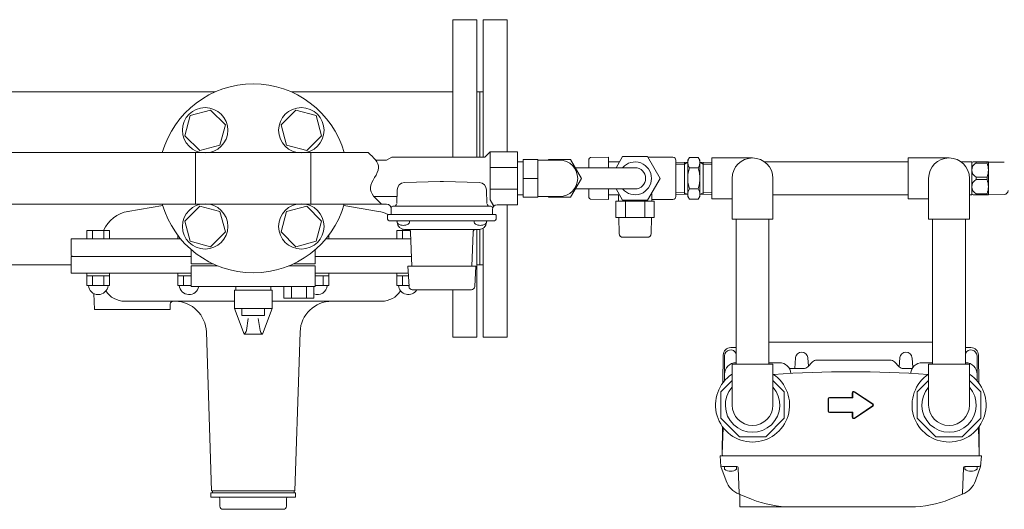
# Model space of a CAD drawing. Units: millimetres. Extents: x 3895 to 13204, y 1335 to 8822.
# Drawn here: x 5164 to 5815, y 7976 to 8300 of the extents above; entities that cross this region are included whole.
import ezdxf

# ---------------------------------------------------------------- set-up
doc = ezdxf.new("R2010")
doc.units = ezdxf.units.MM
doc.linetypes.add('PHANTOM', pattern=[63.5, 31.75, -6.35, 6.35, -6.35, 6.35, -6.35])
for name, color, linetype in [('0000_01', 7, 'Continuous'), ('0000_02', 7, 'Continuous'), ('0007_01', 7, 'Continuous'), ('0029_28_01', 7, 'Continuous'), ('CSLAYER17', 7, 'Continuous'), ('HI_VB', 7, 'Continuous'), ('NoLayerName_001', 7, 'Continuous'), ('NoLayerName_006', 7, 'Continuous'), ('NoLayerName_008', 7, 'Continuous'), ('NoLayerName_012', 7, 'Continuous')]:
    doc.layers.add(name, color=color, linetype=linetype)
doc.layers.add('ガス配管', color=2, linetype='Continuous', lineweight=30)
doc.layers.add('図面枠', color=7, linetype='Continuous', lineweight=50)

msp = doc.modelspace()

# ---------------------------------------------------------------- linework, layer by layer
at = {"color": 30, "lineweight": 9}
for p, q in [((5399.04, 8206.58), (5406.32, 8206.58)), ((5406.32, 8206.58), (5409.73, 8208.58)), ((5409.73, 8208.58), (5471.3, 8208.58)), ((5474.82, 8212.08), (5471.3, 8208.58)), ((5474.82, 8180.47), (5474.82, 8212.08)), ((5474.82, 8212.08), (5492.82, 8212.08)), ((5492.82, 8177.08), (5492.82, 8212.08)), ((5506.27, 8206.58), (5520.67, 8206.58)), ((5474.82, 8201.82), (5492.82, 8201.82)), ((5492.82, 8205.43), (5496.67, 8205.43)), ((5496.67, 8194.58), (5506.27, 8194.58)), ((5474.82, 8187.33), (5492.82, 8187.33)), ((5397.96, 8182.58), (5413.1, 8182.58)), ((5492.82, 8183.73), (5496.67, 8183.73)), ((5506.27, 8182.58), (5520.67, 8182.58)), ((5406.32, 8177.46), (5403.02, 8177.46)), ((5474.82, 8180.47), (5477.2, 8176.2)), ((5476.44, 8177.58), (5477.2, 8176.2)), ((5479.32, 8177.08), (5492.82, 8177.08))]:
    msp.add_line(p, q, dxfattribs=at)
at = {"color": 30, "linetype": 'Continuous', "lineweight": 9}
for p, q in [((5540.15, 8207.3), (5540.15, 8201.79)), ((5553.05, 8208.61), (5541.13, 8208.3)), ((5553.05, 8201.58), (5553.05, 8208.61)), ((5595.65, 8208.57), (5579.2, 8208.57)), ((5553.05, 8205.7), (5553.05, 8205.45)), ((5553.05, 8205.58), (5560.38, 8205.58)), ((5792.84, 8205.58), (5786.17, 8205.58)), ((5792.84, 8205.58), (5792.94, 8205.58)), ((5793.34, 8205.08), (5794.21, 8205.58)), ((5793.34, 8183.7), (5793.34, 8205.45)), ((5794.21, 8205.58), (5804.23, 8205.58)), ((5796.5, 8205.58), (5796.25, 8205.58)), ((5796.38, 8205.58), (5796.38, 8204.74)), ((5803.51, 8204.74), (5796.38, 8204.74)), ((5803.63, 8205.58), (5803.38, 8205.58)), ((5803.51, 8205.58), (5803.51, 8204.74)), ((5804.23, 8205.58), (5804.34, 8205.38)), ((5804.34, 8183.78), (5804.34, 8205.38)), ((5804.34, 8205.38), (5814.89, 8205.19)), ((5796.38, 8195.41), (5796.38, 8193.74)), ((5796.38, 8195.41), (5803.51, 8195.41)), ((5796.38, 8193.74), (5803.51, 8193.74)), ((5803.51, 8195.41), (5803.51, 8193.74)), ((5540.15, 8187.37), (5540.15, 8181.85)), ((5553.05, 8180.54), (5553.05, 8187.58)), ((5541.13, 8180.85), (5553.05, 8180.54)), ((5553.05, 8183.7), (5553.05, 8183.45)), ((5560.38, 8183.58), (5553.05, 8183.58)), ((5595.65, 8180.57), (5581.65, 8180.57)), ((5792.84, 8183.58), (5791.84, 8183.58)), ((5792.84, 8183.58), (5792.94, 8183.58)), ((5794.21, 8183.58), (5793.34, 8184.08)), ((5804.23, 8183.58), (5794.21, 8183.58)), ((5796.25, 8183.58), (5796.5, 8183.58)), ((5796.38, 8184.41), (5796.38, 8183.58)), ((5803.51, 8184.41), (5796.38, 8184.41)), ((5803.38, 8183.58), (5803.63, 8183.58)), ((5803.51, 8184.41), (5803.51, 8183.58)), ((5804.34, 8183.78), (5804.23, 8183.58)), ((5814.89, 8183.96), (5804.34, 8183.78)), ((5557.95, 8179.58), (5583.36, 8179.58)), ((5557.95, 8168.58), (5583.36, 8168.58)), ((5560.04, 8158.03), (5559.85, 8168.58)), ((5581.45, 8168.58), (5581.27, 8158.03)), ((5562.54, 8155.58), (5578.77, 8155.58))]:
    msp.add_line(p, q, dxfattribs=at)
for centre, radius, start, end in [((5541.15, 8207.3), 1, 91.5, 180), ((5538.15, 8201.79), 2, 353.96785, 0), ((5792.94, 8204.88), 0.7, 55.1501, 90), ((5798.46, 8200.08), 5.11, 114.01396, 245.98604), ((5790.91, 8200.08), 13.44, 339.66839, 20.33161), ((5798.46, 8189.08), 5.11, 114.01396, 245.98604), ((5790.91, 8189.08), 13.44, 339.66839, 20.33161), ((5538.15, 8187.37), 2, 0, 6.03215), ((5541.15, 8181.85), 1, 180, 268.5), ((5792.94, 8184.28), 0.7, 270, 304.8499), ((5814.84, 8186.46), 2.5, 271, 0), ((5562.54, 8158.08), 2.5, 181, 270), ((5578.77, 8158.08), 2.5, 270, 359)]:
    msp.add_arc(centre, radius, start, end, dxfattribs=at)
at = {"color": 30, "lineweight": 9}
for centre, start, end in [((5406.32, 8174.46), 0, 90), ((5479.32, 8174.08), 90, 180)]:
    msp.add_arc(centre, 3, start, end, dxfattribs=at)
at = {"layer": '0000_01', "color": 30, "linetype": 'Continuous', "lineweight": 9}
for p, q in [((5441.78, 8192.57), (5418.03, 8191.74)), ((5443.87, 8192.57), (5467.61, 8191.74)), ((5413.21, 8186.87), (5412.98, 8178.02)), ((5472.44, 8186.87), (5472.67, 8178.02)), ((5235, 8172.7), (5258.16, 8176.72)), ((5400.83, 8172.75), (5377.95, 8176.72)), ((5409.32, 8170.58), (5409.32, 8174.46)), ((5410.32, 8176.08), (5442.82, 8176.08)), ((5475.32, 8176.08), (5442.82, 8176.08)), ((5476.32, 8174.08), (5476.32, 8170.58)), ((5406.97, 8167.58), (5406.97, 8170.28)), ((5407.27, 8170.58), (5442.82, 8170.58)), ((5478.37, 8170.58), (5442.82, 8170.58)), ((5478.67, 8167.58), (5478.67, 8170.28)), ((5442.82, 8166.58), (5407.97, 8166.58)), ((5413.35, 8165.32), (5413.33, 8165.63)), ((5413.35, 8165.32), (5413.33, 8165.63)), ((5417.37, 8166.58), (5413.37, 8166.58)), ((5413.37, 8166.58), (5413.37, 8165.65)), ((5417.37, 8166.58), (5421.37, 8166.58)), ((5421.37, 8166.58), (5421.37, 8165.65)), ((5477.67, 8166.58), (5442.82, 8166.58)), ((5468.28, 8166.58), (5464.28, 8166.58)), ((5464.28, 8166.58), (5464.28, 8165.65)), ((5472.28, 8166.58), (5472.28, 8165.65)), ((5472.3, 8165.32), (5472.31, 8165.63)), ((5472.3, 8165.32), (5472.31, 8165.63)), ((5472.3, 8165.32), (5472.31, 8165.63)), ((5197.56, 8154.58), (5197.56, 8143.58)), ((5270.03, 8154.58), (5197.56, 8154.58)), ((5208.01, 8160.08), (5208.01, 8154.58)), ((5223.01, 8160.08), (5208.01, 8160.08)), ((5211.75, 8154.58), (5211.75, 8160.08)), ((5219.26, 8160.08), (5219.26, 8154.58)), ((5223.01, 8154.58), (5223.01, 8160.08)), ((5268.08, 8157.05), (5268.08, 8154.58)), ((5422.34, 8154.58), (5366.08, 8154.58)), ((5368.03, 8154.58), (5368.03, 8157.05)), ((5413.11, 8160.08), (5413.11, 8154.58)), ((5421.71, 8160.08), (5413.11, 8160.08)), ((5416.85, 8154.58), (5416.85, 8160.08)), ((5442.82, 8160.78), (5418.14, 8160.78)), ((5422.97, 8136.48), (5422.19, 8158.85)), ((5442.82, 8160.78), (5467.5, 8160.78)), ((5462.67, 8136.48), (5463.46, 8158.85)), ((5197.56, 8131.78), (5197.56, 8142.78)), ((5197.56, 8142.78), (5276.98, 8142.78)), ((5198.06, 8142.78), (5198.06, 8143.58)), ((5422.75, 8142.78), (5359.13, 8142.78)), ((5442.82, 8136.48), (5420.39, 8136.48)), ((5421.1, 8122.96), (5420.39, 8136.48)), ((5465.26, 8136.48), (5442.82, 8136.48)), ((5464.55, 8122.96), (5465.26, 8136.48)), ((5197.56, 8131.78), (5276.98, 8131.78)), ((5208.01, 8131.78), (5208.01, 8130.18)), ((5208.01, 8130.18), (5223.01, 8130.18)), ((5208.01, 8130.18), (5208.01, 8123.68)), ((5211.75, 8123.68), (5211.75, 8130.18)), ((5219.26, 8130.18), (5219.26, 8123.68)), ((5223.01, 8130.18), (5223.01, 8131.78)), ((5223.01, 8123.68), (5223.01, 8130.18)), ((5268.08, 8131.78), (5268.08, 8130.18)), ((5268.08, 8130.18), (5276.98, 8130.18)), ((5268.08, 8130.18), (5268.08, 8123.68)), ((5271.83, 8123.68), (5271.83, 8130.18)), ((5359.13, 8131.78), (5420.64, 8131.78)), ((5359.13, 8130.18), (5368.03, 8130.18)), ((5364.29, 8130.18), (5364.29, 8123.68)), ((5368.03, 8130.18), (5368.03, 8131.78)), ((5368.03, 8123.68), (5368.03, 8130.18)), ((5413.11, 8131.78), (5413.11, 8130.18)), ((5413.11, 8130.18), (5420.72, 8130.18)), ((5413.11, 8130.18), (5413.11, 8123.68)), ((5416.85, 8123.68), (5416.85, 8130.18)), ((5208.01, 8123.68), (5223.01, 8123.68)), ((5268.08, 8123.68), (5276.98, 8123.68)), ((5359.13, 8123.68), (5368.03, 8123.68)), ((5413.11, 8123.68), (5421.06, 8123.68)), ((5213.06, 8107.78), (5212.69, 8118.32)), ((5423.29, 8120.88), (5462.35, 8120.88)), ((5233.11, 8113.28), (5305.56, 8113.28)), ((5263.06, 8107.78), (5263.18, 8111.35)), ((5265.18, 8113.28), (5266.06, 8113.28)), ((5330.56, 8113.28), (5403.01, 8113.28)), ((5213.06, 8107.78), (5263.06, 8107.78)), ((5287.04, 8092.98), (5290.56, 7987.78)), ((5349.07, 8092.98), (5348.4, 8072.94)), ((5348.4, 8072.94), (5345.56, 7987.78)), ((5290.06, 7983.58), (5290.06, 7986.58)), ((5290.06, 7986.58), (5318.06, 7986.58)), ((5294.06, 7987.78), (5290.56, 7987.78)), ((5318.06, 7987.78), (5290.56, 7987.78)), ((5291.06, 7986.58), (5291.06, 7987.78)), ((5318.06, 7987.78), (5345.56, 7987.78)), ((5346.06, 7986.58), (5318.06, 7986.58)), ((5342.06, 7987.78), (5345.56, 7987.78)), ((5342.06, 7987.78), (5345.56, 7987.78)), ((5345.06, 7986.58), (5345.06, 7987.78)), ((5346.06, 7983.58), (5346.06, 7986.58)), ((5318.06, 7983.58), (5290.06, 7983.58)), ((5296.06, 7977.58), (5296.06, 7982.58)), ((5318.06, 7983.58), (5346.06, 7983.58)), ((5340.06, 7977.58), (5340.06, 7982.58)), ((5318.06, 7975.58), (5298.06, 7975.58)), ((5318.06, 7975.58), (5338.06, 7975.58))]:
    msp.add_line(p, q, dxfattribs=at)
for centre, radius, start, end in [((5418.21, 8186.74), 5, 92, 178.5), ((5442.82, 8162.59), 30, 88, 92), ((5467.44, 8186.74), 5, 1.5, 88), ((5410.32, 8175.08), 1, 90, 180), ((5410.98, 8178.08), 2, 270, 345.52249), ((5474.67, 8178.08), 2, 194.47751, 270), ((5475.32, 8175.08), 1, 0, 90), ((5239.06, 8151.07), 22, 99.86581, 155.84045), ((5397.06, 8151.07), 22, 62.4314, 80.13419), ((5407.27, 8170.28), 0.3, 90, 180), ((5407.97, 8167.58), 1, 180, 270), ((5477.67, 8167.58), 1, 270, 0), ((5478.37, 8170.28), 0.3, 0, 90), ((5412.33, 8165.58), 1, 3, 90), ((5418.14, 8165.58), 4.8, 183, 270), ((5414.87, 8165.65), 1.5, 180, 240), ((5417.37, 8169.98), 6.5, 240, 270), ((5397.06, 8151.07), 22, 24.15955, 26.83016), ((5417.37, 8169.98), 6.5, 270, 300), ((5419.87, 8165.65), 1.5, 300, 0), ((5465.78, 8165.65), 1.5, 180, 240), ((5468.28, 8169.98), 6.5, 240, 270), ((5467.5, 8165.58), 4.8, 270, 357), ((5468.28, 8169.98), 6.5, 270, 300), ((5470.78, 8165.65), 1.5, 300, 0), ((5473.31, 8165.58), 1, 90, 177), ((5420.19, 8158.78), 2, 2, 90), ((5465.45, 8158.78), 2, 90, 178), ((5198.06, 8132.78), 1, 240, 270), ((5198.06, 8132.78), 1, 240, 270), ((5215.51, 8124.18), 6.5, 184.41173, 355.58827), ((5275.58, 8124.18), 6.5, 184.41173, 350.43368), ((5360.53, 8124.18), 6.5, 248.82389, 355.58827), ((5420.61, 8124.18), 6.5, 184.41173, 329.48976), ((5423.29, 8123.08), 2.2, 183, 270), ((5462.35, 8123.08), 2.2, 270, 357), ((5233.11, 8128.28), 15, 213.14929, 270), ((5403.01, 8128.28), 15, 270, 326.85071), ((5265.18, 8111.28), 2, 90, 178), ((5266.06, 8092.28), 21, 1.91187, 88.75893), ((5370.06, 8092.28), 21, 90, 178.08813), ((5295.06, 7982.58), 1, 0, 90), ((5341.06, 7982.58), 1, 90, 180), ((5298.06, 7977.58), 2, 180, 270), ((5338.06, 7977.58), 2, 270, 0)]:
    msp.add_arc(centre, radius, start, end, dxfattribs=at)
at = {"layer": '0000_02', "color": 30, "linetype": 'PHANTOM', "lineweight": 9}
for p, q in [((5603.38, 8183.92), (5603.38, 8205.23)), ((5615.63, 8183.92), (5615.63, 8205.23)), ((5597.66, 8185.25), (5603.38, 8185.07)), ((5597.66, 8184.09), (5605.5, 8183.84)), ((5605.5, 8183.85), (5603.38, 8185.08)), ((5613.5, 8183.85), (5615.63, 8185.08)), ((5621.34, 8184.1), (5613.5, 8183.85)), ((5621.34, 8185.26), (5615.63, 8185.08))]:
    msp.add_line(p, q, dxfattribs=at)
at = {"layer": '0007_01', "color": 30, "linetype": 'PHANTOM', "lineweight": 9}
for p, q in [((5605.5, 8206.58), (5605.5, 8182.58)), ((5613.5, 8206.58), (5613.5, 8182.58)), ((5606.58, 8187.65), (5612.43, 8187.65)), ((5605.5, 8182.58), (5606.58, 8180.72)), ((5606.58, 8180.72), (5612.43, 8180.72)), ((5613.5, 8182.58), (5612.43, 8180.72))]:
    msp.add_line(p, q, dxfattribs=at)
for centre, radius, start, end in [((5628.43, 8194.58), 22.93, 162.41205, 197.58795), ((5590.58, 8194.58), 22.93, 342.41205, 17.58795), ((5611.64, 8184.18), 6.13, 145.61575, 214.38425), ((5607.37, 8184.18), 6.13, 325.61575, 34.38425)]:
    msp.add_arc(centre, radius, start, end, dxfattribs=at)
at = {"layer": '0029_28_01', "color": 30, "linetype": 'Continuous', "lineweight": 9}
for p, q in [((5597.65, 8206.57), (5597.65, 8182.57)), ((5621.34, 8208.08), (5621.34, 8181.08))]:
    msp.add_line(p, q, dxfattribs=at)
for centre, start, end in [((5595.65, 8206.57), 0, 90), ((5595.65, 8182.57), 270, 0)]:
    msp.add_arc(centre, 2, start, end, dxfattribs=at)
at = {"layer": 'CSLAYER17', "color": 3, "linetype": 'Continuous', "lineweight": 9}
for p, q in [((5289.82, 8239.78), (5276.44, 8236.19)), ((5299.62, 8229.98), (5289.82, 8239.78)), ((5346.29, 8239.78), (5336.49, 8229.98)), ((5359.67, 8236.19), (5346.29, 8239.78)), ((5276.44, 8236.19), (5272.85, 8222.81)), ((5363.26, 8222.81), (5359.67, 8236.19)), ((5296.03, 8216.6), (5299.62, 8229.98)), ((5336.49, 8229.98), (5340.08, 8216.6)), ((5272.85, 8222.81), (5282.65, 8213.01)), ((5353.46, 8213.01), (5363.26, 8222.81)), ((5282.65, 8213.01), (5296.03, 8216.6)), ((5340.08, 8216.6), (5353.46, 8213.01)), ((5282.65, 8176.14), (5272.85, 8166.34)), ((5296.03, 8172.55), (5282.65, 8176.14)), ((5353.46, 8176.14), (5340.08, 8172.55)), ((5363.26, 8166.34), (5353.46, 8176.14)), ((5299.62, 8159.17), (5296.03, 8172.55)), ((5340.08, 8172.55), (5336.49, 8159.17)), ((5272.85, 8166.34), (5276.44, 8152.96)), ((5359.67, 8152.96), (5363.26, 8166.34)), ((5289.82, 8149.37), (5299.62, 8159.17)), ((5336.49, 8159.17), (5346.29, 8149.37)), ((5276.44, 8152.96), (5289.82, 8149.37)), ((5346.29, 8149.37), (5359.67, 8152.96))]:
    msp.add_line(p, q, dxfattribs=at)
for centre in [(5286.24, 8226.4), (5349.88, 8226.4), (5286.24, 8162.76), (5349.88, 8162.76)]:
    msp.add_circle(centre, 15, dxfattribs=at)
for start, end in [(15.78331, 164.21669), (195.78331, 344.21669)]:
    msp.add_arc((5318.06, 8194.58), 62.5, start, end, dxfattribs=at)
at = {"layer": 'HI_VB', "color": 3, "linetype": 'Continuous', "lineweight": 9}
for p, q in [((5276.98, 8147.47), (5276.98, 8138.1)), ((5359.13, 8138.1), (5359.13, 8147.47)), ((5276.98, 8136.67), (5294.53, 8136.67)), ((5276.98, 8136.67), (5276.98, 8123.1)), ((5341.58, 8136.67), (5359.13, 8136.67)), ((5359.13, 8136.67), (5359.13, 8123.1)), ((5276.98, 8123.1), (5359.13, 8123.1)), ((5306.47, 8120.49), (5306.47, 8123.1)), ((5329.65, 8120.49), (5329.65, 8123.1)), ((5358.19, 8123.1), (5338.4, 8123.1)), ((5338.4, 8115.23), (5338.4, 8123.1)), ((5343.35, 8115.23), (5343.35, 8123.1)), ((5353.24, 8115.23), (5353.24, 8123.1)), ((5358.19, 8115.23), (5358.19, 8123.1)), ((5305.56, 8120.49), (5330.56, 8120.49)), ((5305.56, 8108.49), (5305.56, 8120.49)), ((5330.56, 8108.49), (5330.56, 8120.49)), ((5338.4, 8115.23), (5358.19, 8115.23)), ((5305.56, 8108.49), (5330.56, 8108.49)), ((5312.01, 8091.58), (5305.56, 8108.49)), ((5310.5, 8103.86), (5310.5, 8108.4)), ((5325.62, 8103.86), (5310.5, 8103.86)), ((5324.1, 8091.58), (5330.56, 8108.49)), ((5325.62, 8108.4), (5325.62, 8103.86)), ((5313.51, 8093.85), (5314.8, 8101.86)), ((5322.6, 8093.85), (5321.32, 8101.86)), ((5324.1, 8091.58), (5312.01, 8091.58))]:
    msp.add_line(p, q, dxfattribs=at)
at = {"layer": 'HI_VB', "color": 3, "lineweight": 9}
for p, q in [((5276.98, 8138.1), (5291.29, 8138.1)), ((5344.82, 8138.1), (5359.13, 8138.1))]:
    msp.add_line(p, q, dxfattribs=at)
at = {"layer": 'HI_VB', "color": 3, "linetype": 'Continuous', "lineweight": 9}
for centre, start, end in [((5310.25, 8094.37), 302.22839, 350.87261), ((5325.87, 8094.37), 189.12739, 237.77161)]:
    msp.add_arc(centre, 3.3, start, end, dxfattribs=at)
at = {"layer": 'NoLayerName_001', "color": 30, "linetype": 'Continuous', "lineweight": 9}
for p, q in [((5659.19, 8086.08), (5767.49, 8086.08)), ((5629.84, 8077.11), (5629.7, 8060.47)), ((5633.92, 8082.58), (5637.49, 8082.58)), ((5792.77, 8082.58), (5789.19, 8082.58)), ((5796.84, 8077.11), (5796.99, 8060.47)), ((5637.44, 8072.58), (5637.49, 8072.58)), ((5659.19, 8072.58), (5666.09, 8072.58)), ((5676.86, 8075.92), (5676.23, 8068.78)), ((5684.83, 8075.92), (5685.31, 8070.4)), ((5684.85, 8069.95), (5688.01, 8073.1)), ((5739.35, 8074.28), (5690.84, 8074.28)), ((5745.33, 8069.95), (5742.18, 8073.1)), ((5745.86, 8075.92), (5745.34, 8069.95)), ((5753.83, 8075.92), (5754.4, 8069.44)), ((5760.59, 8072.58), (5767.49, 8072.58)), ((5789.19, 8072.58), (5789.25, 8072.58)), ((5682.03, 8068.78), (5672.73, 8068.78)), ((5748.16, 8068.78), (5753.95, 8068.78)), ((5627.46, 8003.88), (5626.84, 8010.88)), ((5626.84, 8010.88), (5799.84, 8010.88)), ((5799.23, 8003.88), (5799.84, 8010.88)), ((5630.91, 7994.4), (5627.46, 8003.88)), ((5628.37, 8003.88), (5637.88, 8003.88)), ((5639.46, 7986.23), (5638.88, 8002.91)), ((5787.23, 7986.23), (5787.81, 8002.91)), ((5798.32, 8003.88), (5788.81, 8003.88)), ((5795.78, 7994.4), (5799.23, 8003.88)), ((5796.38, 8003.88), (5797.34, 8003.88)), ((5639.39, 7985.62), (5647.75, 7982.25)), ((5640.04, 7985.36), (5640.04, 7977.18)), ((5787.29, 7985.62), (5778.93, 7982.25)), ((5640.04, 7977.18), (5713.34, 7977.18)), ((5752.77, 7977.18), (5713.34, 7977.18))]:
    msp.add_line(p, q, dxfattribs=at)
for centre, radius, start, end in [((5633.92, 8077.58), 5, 90, 179.5), ((5633.84, 8077.08), 4, 24.14685, 179.5), ((5680.84, 8075.58), 4, 5, 175), ((5749.84, 8075.58), 4, 5, 175), ((5792.84, 8077.08), 4, 0.5, 155.85315), ((5637.44, 8064.88), 7.7, 90, 179.5), ((5666.09, 8064.88), 7.7, 4.60781, 90), ((5682.03, 8072.78), 4, 270, 315), ((5690.84, 8070.28), 4, 90, 135), ((5739.35, 8070.28), 4, 45, 90), ((5748.16, 8072.78), 4, 225, 270), ((5760.59, 8064.88), 7.7, 90, 175.39219), ((5789.25, 8064.88), 7.7, 0.5, 90), ((5713.34, 7341.91), 724.67, 85.95424, 94.04576), ((5648.34, 8044.58), 18, 138.59038, 41.40962), ((5778.34, 8044.58), 18, 138.59038, 41.40962), ((5628.37, 8004.88), 1, 185, 270), ((5798.32, 8004.88), 1, 270, 355), ((5637.88, 8002.88), 1, 2, 90), ((5788.81, 8002.88), 1, 90, 178), ((5645, 7999.53), 15, 200, 248.0513), ((5781.69, 7999.53), 15, 291.9487, 340), ((5640.46, 7986.27), 1, 182, 248.0513), ((5786.23, 7986.27), 1, 291.9487, 358), ((5673.92, 8047.18), 70, 248.0513, 270), ((5752.77, 8047.18), 70, 270, 291.9487)]:
    msp.add_arc(centre, radius, start, end, dxfattribs=at)
at = {"layer": 'NoLayerName_006', "color": 30, "linetype": 'Continuous', "lineweight": 9}
for p, q in [((5628.92, 8077.62), (5628.76, 8059.29)), ((5797.77, 8077.62), (5797.93, 8059.29)), ((5628.5, 8030.2), (5628.34, 8011.98)), ((5798.19, 8030.2), (5798.34, 8011.98))]:
    msp.add_line(p, q, dxfattribs=at)
msp.add_arc((5792.77, 8077.58), 5, 0.5, 90, dxfattribs=at)
at = {"layer": 'NoLayerName_008', "color": 30, "linetype": 'Continuous', "lineweight": 9}
for p, q in [((5714.34, 8052.58), (5714.34, 8049.58)), ((5714.64, 8052.58), (5714.64, 8049.28)), ((5727.73, 8045.16), (5715.73, 8053.16)), ((5727.9, 8045.41), (5715.9, 8053.41)), ((5698.34, 8048.58), (5698.34, 8044.58)), ((5698.34, 8044.58), (5698.34, 8040.58)), ((5698.64, 8048.58), (5698.64, 8044.58)), ((5698.64, 8044.58), (5698.64, 8040.58)), ((5714.34, 8049.58), (5699.34, 8049.58)), ((5714.64, 8049.28), (5699.34, 8049.28)), ((5715.73, 8035.99), (5727.73, 8043.99)), ((5715.9, 8035.74), (5727.9, 8043.74)), ((5699.34, 8039.88), (5714.64, 8039.88)), ((5699.34, 8039.58), (5714.34, 8039.58)), ((5714.34, 8039.58), (5714.34, 8036.58)), ((5714.64, 8039.88), (5714.64, 8036.58)), ((5628.88, 8029.69), (5628.34, 8011.98)), ((5797.81, 8029.69), (5798.34, 8011.98)), ((5628.34, 8011.98), (5628.44, 8010.88)), ((5798.34, 8011.98), (5798.25, 8010.88))]:
    msp.add_line(p, q, dxfattribs=at)
for centre, radius, start, end in [((5715.34, 8052.58), 1, 56.30993, 180), ((5715.34, 8052.58), 0.7, 56.30993, 180), ((5699.34, 8048.58), 1, 90, 180), ((5699.34, 8048.58), 0.7, 90, 180), ((5727.34, 8044.58), 0.7, 303.69007, 56.30993), ((5727.34, 8044.58), 1, 303.69007, 56.30993), ((5699.34, 8040.58), 1, 180, 270), ((5699.34, 8040.58), 0.7, 180, 270), ((5715.34, 8036.58), 1, 180, 303.69007), ((5715.34, 8036.58), 0.7, 180, 303.69007)]:
    msp.add_arc(centre, radius, start, end, dxfattribs=at)
at = {"layer": 'NoLayerName_012', "color": 30, "linetype": 'Continuous', "lineweight": 9}
for p, q in [((5637.84, 8003.88), (5629.84, 8003.88)), ((5629.84, 8003.88), (5629.84, 8002.15)), ((5637.84, 8003.88), (5637.84, 8002.15)), ((5796.84, 8003.88), (5788.84, 8003.88)), ((5788.84, 8003.88), (5788.84, 8002.15)), ((5796.84, 8003.88), (5796.84, 8002.15))]:
    msp.add_line(p, q, dxfattribs=at)
for centre in [(5633.84, 8007.28), (5792.84, 8007.28)]:
    msp.add_arc(centre, 6.5, 232.02013, 307.97987, dxfattribs=at)
at = {"layer": 'ガス配管', "color": 30, "lineweight": 9}
for p, q in [((5559.65, 8183.58), (5559.65, 8179.58)), ((5581.65, 8184.41), (5581.65, 8179.58)), ((5557.95, 8168.58), (5557.95, 8179.58)), ((5564.3, 8168.58), (5564.3, 8179.58)), ((5577.01, 8168.58), (5577.01, 8179.58)), ((5583.36, 8168.58), (5583.36, 8179.58))]:
    msp.add_line(p, q, dxfattribs=at)
at = {"layer": '図面枠', "color": 3, "lineweight": 9}
for p, q in [((5450.06, 8299.58), (5450.06, 8208.58)), ((5450.06, 8299.58), (5466.06, 8299.58)), ((5466.06, 8299.58), (5466.06, 8208.58)), ((5470.06, 8299.58), (5470.06, 8208.58)), ((5470.06, 8299.58), (5486.06, 8299.58)), ((5486.06, 8299.58), (5486.06, 8212.08)), ((5292.76, 8251.73), (4943.36, 8251.73)), ((5450.06, 8251.73), (5343.36, 8251.73)), ((5470.06, 8251.73), (5466.06, 8251.73)), ((5468.06, 8251.73), (5468.06, 8208.58)), ((5394.13, 8211.58), (4918.06, 8211.58)), ((4918.06, 8177.58), (5402.99, 8177.58)), ((5486.06, 8177.08), (5486.06, 8089.58)), ((5470.06, 8161.51), (5470.06, 8089.58)), ((5466.06, 8160.78), (5466.06, 8089.58)), ((5468.06, 8160.81), (5468.06, 8137.43)), ((5197.56, 8137.43), (5146.06, 8137.43)), ((5470.06, 8137.43), (5466.06, 8137.43)), ((5450.06, 8120.88), (5450.06, 8089.58)), ((5450.06, 8089.58), (5466.06, 8089.58)), ((5470.06, 8089.58), (5486.06, 8089.58))]:
    msp.add_line(p, q, dxfattribs=at)
at = {"layer": '図面枠', "color": 3, "lineweight": 9, "ltscale": 0.5}
for p, q in [((5279.96, 8177.58), (5279.96, 8211.58)), ((5356.16, 8177.58), (5356.16, 8211.58))]:
    msp.add_line(p, q, dxfattribs=at)
at = {"layer": '図面枠', "color": 30, "lineweight": 9, "ltscale": 0.5}
for p, q in [((5506.27, 8207.08), (5496.67, 8207.08)), ((5496.67, 8182.08), (5496.67, 8207.08)), ((5506.27, 8182.08), (5506.27, 8207.08)), ((5513.45, 8207.08), (5513.16, 8206.58)), ((5527.88, 8207.08), (5513.45, 8207.08)), ((5535.1, 8194.58), (5527.88, 8207.08)), ((5562.34, 8208.97), (5558.07, 8201.58)), ((5578.97, 8208.97), (5562.34, 8208.97)), ((5587.28, 8194.58), (5578.97, 8208.97)), ((5606.58, 8208.43), (5605.5, 8206.58)), ((5606.58, 8208.43), (5612.43, 8208.43)), ((5612.43, 8208.43), (5613.5, 8206.58)), ((5648.34, 8208.08), (5621.34, 8208.08)), ((5751.34, 8208.08), (5751.34, 8181.08)), ((5778.34, 8208.08), (5751.34, 8208.08)), ((5570.65, 8201.58), (5531.06, 8201.58)), ((5597.66, 8205.04), (5605.5, 8205.29)), ((5597.66, 8203.88), (5603.38, 8204.06)), ((5605.5, 8205.3), (5603.38, 8204.07)), ((5606.58, 8201.5), (5612.43, 8201.5)), ((5613.5, 8205.3), (5615.63, 8204.07)), ((5621.34, 8205.05), (5613.5, 8205.3)), ((5621.34, 8203.89), (5615.63, 8204.07)), ((5751.34, 8205.43), (5656.38, 8205.43)), ((5527.88, 8182.08), (5535.1, 8194.58)), ((5578.97, 8180.18), (5587.28, 8194.58)), ((5634.84, 8194.58), (5634.84, 8167.58)), ((5661.84, 8194.58), (5661.84, 8167.58)), ((5764.84, 8194.58), (5764.84, 8167.58)), ((5791.84, 8194.58), (5791.84, 8167.58)), ((5570.65, 8187.58), (5531.06, 8187.58)), ((5558.07, 8187.58), (5562.34, 8180.18)), ((5506.27, 8182.08), (5496.67, 8182.08)), ((5513.16, 8182.58), (5513.45, 8182.08)), ((5513.45, 8182.08), (5527.88, 8182.08)), ((5634.84, 8181.08), (5621.34, 8181.08)), ((5751.34, 8183.73), (5661.84, 8183.73)), ((5764.84, 8181.08), (5751.34, 8181.08)), ((5562.34, 8180.18), (5578.97, 8180.18)), ((5634.84, 8167.58), (5661.84, 8167.58)), ((5637.49, 8167.58), (5637.49, 8071.58)), ((5659.19, 8167.58), (5659.19, 8071.58)), ((5764.84, 8167.58), (5791.84, 8167.58)), ((5767.49, 8167.58), (5767.49, 8071.58)), ((5789.19, 8167.58), (5789.19, 8071.58)), ((5634.84, 8071.58), (5661.84, 8071.58)), ((5634.84, 8044.58), (5634.84, 8071.58)), ((5661.84, 8044.58), (5661.84, 8071.58)), ((5764.84, 8071.58), (5791.84, 8071.58)), ((5764.84, 8044.58), (5764.84, 8071.58)), ((5791.84, 8044.58), (5791.84, 8071.58)), ((5634.84, 8060.77), (5627.34, 8053.27)), ((5669.34, 8053.27), (5661.84, 8060.77)), ((5764.84, 8060.77), (5757.34, 8053.27)), ((5799.34, 8053.27), (5791.84, 8060.77)), ((5627.34, 8053.27), (5627.34, 8035.88)), ((5669.34, 8035.88), (5669.34, 8053.27)), ((5757.34, 8053.27), (5757.34, 8035.88)), ((5799.34, 8035.88), (5799.34, 8053.27)), ((5627.34, 8035.88), (5639.65, 8023.58)), ((5657.04, 8023.58), (5669.34, 8035.88)), ((5757.34, 8035.88), (5769.65, 8023.58)), ((5787.04, 8023.58), (5799.34, 8035.88)), ((5639.65, 8023.58), (5657.04, 8023.58)), ((5769.65, 8023.58), (5787.04, 8023.58))]:
    msp.add_line(p, q, dxfattribs=at)
for centre, radius, start, end in [((5520.67, 8194.58), 12, 270, 90), ((5611.64, 8204.97), 6.13, 145.61575, 214.38425), ((5607.37, 8204.97), 6.13, 325.61575, 34.38425), ((5648.34, 8194.58), 13.5, 360, 180), ((5778.34, 8194.58), 13.5, 360, 180), ((5570.65, 8194.58), 10.85, 220.17777, 139.82223), ((5570.65, 8194.58), 7, 270, 90), ((5648.34, 8044.58), 24.5, 123.43705, 56.56295), ((5778.34, 8044.58), 24.5, 123.43705, 56.56295), ((5648.34, 8044.58), 13.5, 180, 0), ((5778.34, 8044.58), 13.5, 180, 0)]:
    msp.add_arc(centre, radius, start, end, dxfattribs=at)
at = {"layer": '図面枠', "color": 3, "lineweight": 9}
msp.add_open_spline([(5394.13, 8211.58), (5397.62, 8208.38), (5405.2, 8201.43), (5391.12, 8188.33), (5399.13, 8181.07), (5402.99, 8177.58)], degree=3, knots=[0, 0, 0, 0, 12.100724, 26.322563, 39.534384, 39.534384, 39.534384, 39.534384], dxfattribs=at)

doc.saveas('drawing.dxf')
